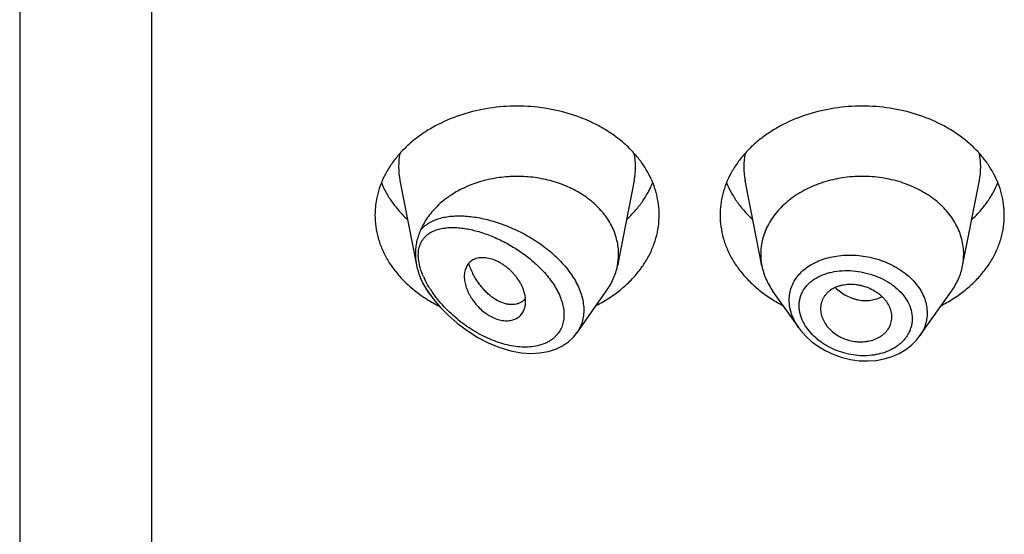
# Model space of a CAD drawing. Units: inches. Extents: x 0.7 to 21.1, y 4.9 to 13.7.
# Drawn here: x 19.7 to 20.1, y 12 to 12.2 of the extents above; entities that cross this region are included whole.
import ezdxf

# ---------------------------------------------------------------- set-up
doc = ezdxf.new("R2010")
doc.units = ezdxf.units.IN
doc.header["$LTSCALE"] = 1.21
doc.header["$MEASUREMENT"] = 0
doc.layers.get('0').update_dxf_attribs({"linetype": 'CONTINUOUS'})

msp = doc.modelspace()

# ---------------------------------------------------------------- linework, layer by layer
at = {"color": 7, "linetype": 'CONTINUOUS'}
for p, q in [((19.6639423427, 13.6081689198), (19.6639423427, 6.5528868217)), ((19.8512359409, 12.1662266228), (19.8594389154, 12.1245151351)), ((19.9666487446, 12.1662266228), (19.9583844346, 12.1242032488)), ((20.0295002509, 12.1242032488), (20.0212359409, 12.1662266228)), ((20.1283844346, 12.1242032488), (20.1366487446, 12.1662266228)), ((19.8661250519, 12.1100456664), (19.8649890795, 12.1116503758)), ((19.9383238658, 12.0910658889), (19.952895606, 12.1116503758)), ((20.0476751626, 12.093729626), (20.0349890795, 12.1116503758)), ((20.1071916737, 12.0894665197), (20.122895606, 12.1116503758)), ((19.9115370004, 12.1066745435), (19.9099886268, 12.105798558)), ((19.9129191482, 12.1079566609), (19.9115370004, 12.1066745435)), ((20.0935156602, 12.0978914128), (20.093578118, 12.0990178057)), ((19.9366788553, 12.08902658), (19.9383834839, 12.0911513616))]:
    msp.add_line(p, q, dxfattribs=at)
at = {"color": 9, "linetype": 'CONTINUOUS'}
for p, q in [((19.7289423427, 13.0212508253), (19.7289423427, 6.5075335032)), ((19.8610478451, 12.1239243874), (19.8604847842, 12.1267622196))]:
    msp.add_line(p, q, dxfattribs=at)
at = {"color": 7, "linetype": 'CONTINUOUS'}
for points in [[(19.8661250025, 12.110045736), (19.8676786674, 12.1079427739), (19.8710706201, 12.103873425), (19.8749655458, 12.0998615569), (19.8793818453, 12.0959576344), (19.8842906192, 12.0922643606), (19.889541999, 12.0889536111), (19.8949604081, 12.0861604127), (19.9004378821, 12.0839443361), (19.9058739856, 12.0823437822), (19.9109879136, 12.0814029395), (19.9157364573, 12.0810598641), (19.9201622724, 12.0812576336), (19.9242611964, 12.0819632154), (19.9279933114, 12.0831405181), (19.9313162082, 12.0847401662), (19.9342132194, 12.0867169148), (19.9366788553, 12.08902658)], [(20.0476382996, 12.0937819705), (20.0485791801, 12.0925140226), (20.0511671749, 12.0895603887), (20.0541510111, 12.086831816), (20.0574835593, 12.0843771385), (20.0611094242, 12.0822405487), (20.0649710535, 12.0804573592), (20.069013482, 12.0790540002), (20.073179806, 12.0780542423), (20.0774107174, 12.0774743532), (20.0816424491, 12.0773283553), (20.085803502, 12.0776193844), (20.0898242587, 12.0783426231), (20.0936401508, 12.0794836423), (20.0971927949, 12.0810184264), (20.1004278722, 12.0829181658), (20.1032988781, 12.0851412131), (20.1057673865, 12.0876435538), (20.1071946924, 12.0894710546)]]:
    msp.add_lwpolyline(points, dxfattribs=at)
at = {"color": 9, "linetype": 'CONTINUOUS'}
for centre, radius, start, end in [((19.8850727021, 12.1728755779), 0.0344879261, 168.9359092945, 191.150975359), ((19.9328119839, 12.172875578), 0.0344879256, 348.8490247271, 11.0640908003), ((20.0550727015, 12.172875578), 0.0344879256, 168.9359091925, 191.1509752719), ((20.1028119834, 12.1728755779), 0.0344879261, 348.8490246351, 11.064090704), ((19.899066219, 12.1348505762), 0.0396063385, 203.7105641972, 205.3952107806), ((19.9145937832, 12.1443616583), 0.0593869098, 213.3909525345, 215.2984931111), ((19.9122679024, 12.1423389243), 0.054799824, 212.9813729644, 215.1909637773)]:
    msp.add_arc(centre, radius, start, end, dxfattribs=at)
at = {"color": 7, "linetype": 'CONTINUOUS'}
for centre, radius, start, end in [((19.9293902222, 12.1299184354), 0.029552122, 348.8491109674, 359.9819005569), ((20.0584958908, 12.129918569), 0.0295535496, 180.0183583459, 191.1506076659), ((20.0993887959, 12.1299185689), 0.0295535484, 348.8493920862, 359.9816414342), ((19.8912747705, 12.1307489357), 0.0324623771, 202.5936535175, 204.7886882197), ((19.9010830807, 12.1658855714), 0.0686768513, 236.2290014483, 238.0137891172), ((19.9027981, 12.16865826), 0.0719370512, 238.0250174799, 243.4603339578), ((19.9062623504, 12.1136681813), 0.008771227, 319.3704662058, 320.7577236417), ((19.9151809994, 12.1684729132), 0.0717285321, 297.2082289769, 303.6982415735), ((20.0721641597, 12.1675552672), 0.0706657633, 236.252902133, 242.8406273167), ((20.0851809994, 12.1684729132), 0.0717285321, 297.2082289769, 303.6982415734)]:
    msp.add_arc(centre, radius, start, end, dxfattribs=at)
for points, knots in [([(19.9789423427, 12.1491927285), (19.9789423427, 12.1509482932), (19.9787154707, 12.1544753614), (19.9776994153, 12.1597042639), (19.9760180761, 12.1648295208), (19.9740869468, 12.1689506339), (19.9722383208, 12.172142839), (19.9701634168, 12.1752982523), (19.9671884434, 12.1790897721), (19.9630823096, 12.1833193021), (19.9584571091, 12.1872184963), (19.9533574889, 12.1907504496), (19.9459197282, 12.1949663291), (19.9357055784, 12.1991125163), (19.9225796924, 12.2021369437), (19.9089423427, 12.2031579271), (19.8953049931, 12.2021369437), (19.8821791071, 12.1991125163), (19.8719649573, 12.1949663291), (19.8645271965, 12.1907504496), (19.8594275764, 12.1872184963), (19.8548023758, 12.1833193021), (19.8506962421, 12.1790897721), (19.8477212687, 12.1752982523), (19.8456463647, 12.172142839), (19.8437977386, 12.1689506339), (19.8418666094, 12.1648295208), (19.8401852702, 12.1597042639), (19.8391692148, 12.1544753614), (19.8389423427, 12.1509482932), (19.8389423427, 12.1491927285)], [0, 0, 0, 0, 0.0270220874, 0.0542263127, 0.0817811317, 0.1098388845, 0.1241020487, 0.1385350411, 0.1679398556, 0.198124543, 0.2291157586, 0.2609084166, 0.293467814, 0.3605639872, 0.4297337228, 0.5, 0.5702662772, 0.6394360128, 0.706532186, 0.7390915834, 0.7708842414, 0.801875457, 0.8320601444, 0.8614649589, 0.8758979513, 0.8901611155, 0.9182188683, 0.9457736873, 0.9729779126, 1, 1, 1, 1]), ([(20.1489423427, 12.1491927285), (20.1489423427, 12.1509482932), (20.1487154707, 12.1544753614), (20.1476994153, 12.1597042639), (20.1460180761, 12.1648295208), (20.1440869468, 12.1689506339), (20.1422383208, 12.172142839), (20.1401634168, 12.1752982523), (20.1371884434, 12.1790897721), (20.1330823096, 12.1833193021), (20.1284571091, 12.1872184963), (20.1233574889, 12.1907504496), (20.1159197282, 12.1949663291), (20.1057055784, 12.1991125163), (20.0925796924, 12.2021369437), (20.0789423427, 12.2031579271), (20.0653049931, 12.2021369437), (20.0521791071, 12.1991125163), (20.0419649573, 12.1949663291), (20.0345271965, 12.1907504496), (20.0294275764, 12.1872184963), (20.0248023758, 12.1833193021), (20.0206962421, 12.1790897721), (20.0177212687, 12.1752982523), (20.0156463647, 12.172142839), (20.0137977386, 12.1689506339), (20.0118666094, 12.1648295208), (20.0101852702, 12.1597042639), (20.0091692148, 12.1544753614), (20.0089423427, 12.1509482932), (20.0089423427, 12.1491927285)], [0, 0, 0, 0, 0.0270220874, 0.0542263127, 0.0817811317, 0.1098388845, 0.1241020487, 0.1385350411, 0.1679398556, 0.198124543, 0.2291157586, 0.2609084166, 0.293467814, 0.3605639872, 0.4297337228, 0.5, 0.5702662772, 0.6394360128, 0.706532186, 0.7390915834, 0.7708842414, 0.801875457, 0.8320601444, 0.8614649589, 0.8758979513, 0.8901611155, 0.9182188683, 0.9457736873, 0.9729779126, 1, 1, 1, 1]), ([(19.8421193163, 12.1651329908), (19.8427982196, 12.1634660359), (19.8443753389, 12.1601747281), (19.8473219226, 12.1554874519), (19.8508443159, 12.1510429438), (19.8535196341, 12.148304594), (19.8549373836, 12.1469876433)], [0, 0, 0, 0, 0.2412552897, 0.4878781851, 0.7406313698, 1, 1, 1, 1]), ([(19.9589423427, 12.1299091001), (19.9589423427, 12.1310397795), (19.9588107306, 12.1333096128), (19.9582210297, 12.1366821412), (19.9572435318, 12.1400007934), (19.9558868547, 12.1432384708), (19.9541617867, 12.1463700821), (19.9513595012, 12.1504153102), (19.9469774071, 12.1550791873), (19.9406115529, 12.1598062442), (19.9332746654, 12.1635978909), (19.9251939116, 12.1663420516), (19.9166170266, 12.1679587618), (19.9092722198, 12.168326868), (19.9033891845, 12.1680245285), (19.8948042377, 12.1669953453), (19.8851505893, 12.1641474522), (19.8755347725, 12.1586743784), (19.8694505264, 12.1537268856), (19.8653481899, 12.1489115975), (19.8627900814, 12.1447733833), (19.8617557351, 12.1426272508), (19.8613037903, 12.1415410842)], [0, 0, 0, 0, 0.0266643793, 0.0534777179, 0.080572476, 0.1080784503, 0.1361020969, 0.1647297321, 0.2239587125, 0.2860510317, 0.3508586256, 0.4179332754, 0.4866013198, 0.5560423992, 0.5907958109, 0.6254084563, 0.7599396754, 0.824080583, 0.8854366386, 0.9439469105, 0.9722564579, 1, 1, 1, 1]), ([(19.9629473018, 12.1469876433), (19.9643650514, 12.148304594), (19.9670403696, 12.1510429438), (19.9705627629, 12.1554874519), (19.9735093465, 12.1601747281), (19.9750864658, 12.1634660359), (19.9757653692, 12.1651329908)], [0, 0, 0, 0, 0.2593686302, 0.5121218149, 0.7587447103, 1, 1, 1, 1]), ([(20.0121193163, 12.1651329908), (20.0127982196, 12.1634660359), (20.0143753389, 12.1601747281), (20.0173219226, 12.1554874519), (20.0208443159, 12.1510429438), (20.0235196341, 12.148304594), (20.0249373836, 12.1469876433)], [0, 0, 0, 0, 0.2412552897, 0.4878781851, 0.7406313698, 1, 1, 1, 1]), ([(20.1289423427, 12.1299091007), (20.1289423427, 12.1311630537), (20.1287802617, 12.133682407), (20.1280545731, 12.1374172971), (20.1268534717, 12.1410783597), (20.125189829, 12.1446289464), (20.1230805016, 12.1480350231), (20.1205468022, 12.1512639907), (20.1176137327, 12.154285274), (20.1143100344, 12.1570703502), (20.1106674343, 12.1595931795), (20.1053547518, 12.1626045052), (20.0980589414, 12.1655660967), (20.0886833059, 12.1677264024), (20.0789423429, 12.1684556604), (20.0692013798, 12.1677264025), (20.0598257443, 12.1655660968), (20.052529934, 12.1626045054), (20.0472172514, 12.1595931797), (20.0435746513, 12.1570703504), (20.040270953, 12.1542852742), (20.0373378834, 12.1512639909), (20.034804184, 12.1480350233), (20.0326948566, 12.1446289466), (20.0310312139, 12.1410783599), (20.0298301125, 12.1374172973), (20.0291044238, 12.1336824072), (20.0289423427, 12.1311630539), (20.0289423427, 12.1299091009)], [0, 0, 0, 0, 0.0270222441, 0.0542278419, 0.0817828843, 0.1098414367, 0.1385266931, 0.1679320806, 0.1981175243, 0.2291096033, 0.2609029012, 0.2934630027, 0.3605607554, 0.4297321147, 0.4999999998, 0.5702678848, 0.6394392442, 0.7065369969, 0.7390970985, 0.7708903965, 0.8018824755, 0.8320679192, 0.8614733068, 0.8901585632, 0.9182171156, 0.945772158, 0.9729777559, 1, 1, 1, 1]), ([(20.1329473018, 12.1469876433), (20.1343650514, 12.148304594), (20.1370403696, 12.1510429438), (20.1405627629, 12.1554874519), (20.1435093465, 12.1601747281), (20.1450864658, 12.1634660359), (20.1457653692, 12.1651329908)], [0, 0, 0, 0, 0.2593686302, 0.5121218149, 0.7587447103, 1, 1, 1, 1]), ([(19.8389423427, 12.1491927285), (19.8389423427, 12.1472856314), (19.8392104215, 12.1434511126), (19.8404099955, 12.1377788734), (19.842392305, 12.132239636), (19.8451326338, 12.1268987249), (19.8485976823, 12.1218163891), (19.8527465152, 12.1170495665), (19.8575301592, 12.1126516179), (19.8610589737, 12.1100329478), (19.8629073412, 12.1087968439)], [0, 0, 0, 0, 0.1169856983, 0.2348947483, 0.3545853868, 0.4768022769, 0.6021344929, 0.7309920253, 0.8635990298, 1, 1, 1, 1]), ([(19.9549773442, 12.1087968439), (19.9568257117, 12.1100329478), (19.9603545262, 12.1126516179), (19.9651381703, 12.1170495665), (19.9692870032, 12.1218163891), (19.9727520517, 12.1268987249), (19.9754923805, 12.132239636), (19.9774746899, 12.1377788734), (19.978674264, 12.1434511126), (19.9789423427, 12.1472856314), (19.9789423427, 12.1491927285)], [0, 0, 0, 0, 0.1364009702, 0.2690079747, 0.3978655071, 0.5231977231, 0.6454146132, 0.7651052517, 0.8830143017, 1, 1, 1, 1]), ([(20.0089423427, 12.1491927285), (20.0089423427, 12.1472856314), (20.0092104215, 12.1434511126), (20.0104099955, 12.1377788734), (20.012392305, 12.132239636), (20.0151326338, 12.1268987249), (20.0185976823, 12.1218163891), (20.0227465152, 12.1170495665), (20.0275301592, 12.1126516179), (20.0310589737, 12.1100329478), (20.0329073412, 12.1087968439)], [0, 0, 0, 0, 0.1169856983, 0.2348947483, 0.3545853868, 0.4768022769, 0.6021344929, 0.7309920253, 0.8635990298, 1, 1, 1, 1]), ([(20.1249773442, 12.1087968439), (20.1268257117, 12.1100329478), (20.1303545262, 12.1126516179), (20.1351381703, 12.1170495665), (20.1392870032, 12.1218163891), (20.1427520517, 12.1268987249), (20.1454923805, 12.132239636), (20.1474746899, 12.1377788734), (20.148674264, 12.1434511126), (20.1489423427, 12.1472856314), (20.1489423427, 12.1491927285)], [0, 0, 0, 0, 0.1364009702, 0.2690079747, 0.3978655071, 0.5231977231, 0.6454146132, 0.7651052517, 0.8830143017, 1, 1, 1, 1]), ([(19.8613037975, 12.1415411014), (19.8611132531, 12.1410841079), (19.860743293, 12.1401841078), (19.8602425843, 12.138829833), (19.8598157736, 12.1374779331), (19.8593452131, 12.13565262), (19.8589471237, 12.1332965645), (19.858845128, 12.1313793656), (19.8588451205, 12.1304090462)], [0, 0, 0, 0, 0.1293610661, 0.2542069763, 0.3771237762, 0.4995832606, 0.7464858694, 1, 1, 1, 1]), ([(19.8588451203, 12.130409047), (19.8588451166, 12.1299263654), (19.8588973454, 12.1279501767), (19.8591506866, 12.1259807196), (19.8594389207, 12.124515114)], [0, 0, 0, 0, 0.2442274077, 1, 1, 1, 1]), ([(19.9131531048, 12.1067418792), (19.9131531048, 12.1087044781), (19.912612291, 12.111218659), (19.9114448804, 12.1140368005), (19.9104378308, 12.1160363457), (19.9091882463, 12.1179634151), (19.907723906, 12.1197770243), (19.9061124476, 12.1215237662), (19.9043370332, 12.1231156249), (19.9024336494, 12.1245213032), (19.9004998787, 12.1257616), (19.8980319333, 12.1270051784), (19.8950315854, 12.1279394344), (19.892580137, 12.1282346622), (19.8907467861, 12.1281568756), (19.8894775044, 12.127953889), (19.888294792, 12.1276042689), (19.8872110632, 12.1271085452), (19.8862392797, 12.1264690018), (19.8853857602, 12.1256986708), (19.8846523525, 12.1248105765), (19.8838282861, 12.1234660006), (19.8831189697, 12.1215029548), (19.8829423108, 12.1198187176), (19.8829423427, 12.1189467828)], [0, 0, 0, 0, 0.12452907, 0.1586103231, 0.1937014129, 0.2664238271, 0.3037853114, 0.3415134722, 0.4171316541, 0.4546144616, 0.4915620407, 0.5628220378, 0.6292242225, 0.6900186068, 0.718369794, 0.7454395721, 0.7713730426, 0.7963885294, 0.8207787763, 0.8448970796, 0.86907233, 0.893606158, 0.9446747743, 1, 1, 1, 1]), ([(19.9099886268, 12.105798558), (19.9095286995, 12.1056030607), (19.9085520131, 12.1052906399), (19.9069967423, 12.105069533), (19.9053499731, 12.1050884879), (19.9029951807, 12.1054453569), (19.8999185574, 12.1065498904), (19.8970080268, 12.1083841052), (19.8947284882, 12.1102692799), (19.8930288216, 12.1119262056), (19.8914043414, 12.1137742167), (19.8898757819, 12.1157986461), (19.8884639816, 12.1179841692), (19.887191457, 12.1203160142), (19.8860753048, 12.1227736704), (19.8854397535, 12.1244714183), (19.8851484945, 12.1253343322)], [0, 0, 0, 0, 0.0431500503, 0.0880006449, 0.1350953094, 0.1848286104, 0.2930944873, 0.4144480666, 0.4799586537, 0.548300971, 0.6191609898, 0.6922104597, 0.7671272057, 0.8436123466, 0.9213638548, 1, 1, 1, 1]), ([(19.8594389207, 12.124515114), (19.8596492443, 12.1234456654), (19.8600428906, 12.1218538164), (19.8607127379, 12.1197859514), (19.8610977479, 12.118772674), (19.8613037914, 12.1182771138)], [0, 0, 0, 0, 0.5015375449, 0.7530409644, 1, 1, 1, 1]), ([(19.9528955885, 12.1116503831), (19.9535779202, 12.1126142508), (19.9548376902, 12.1145897351), (19.9564012027, 12.117701321), (19.9576065039, 12.1209064454), (19.9581678026, 12.1231017077), (19.9583844381, 12.1242032484)], [0, 0, 0, 0, 0.2567896569, 0.5084796393, 0.7558870382, 1, 1, 1, 1]), ([(20.0295002463, 12.1242032483), (20.0297168823, 12.123101706), (20.0302781724, 12.1209064437), (20.0314834934, 12.1177013273), (20.0330469996, 12.1145897425), (20.0343067552, 12.1126142455), (20.0349890934, 12.1116503816)], [0, 0, 0, 0, 0.2441133506, 0.4915198585, 0.7432101868, 1, 1, 1, 1]), ([(20.1228955921, 12.1116503816), (20.1235779303, 12.1126142455), (20.1248376859, 12.1145897425), (20.1264011921, 12.1177013273), (20.1276065131, 12.1209064437), (20.1281678032, 12.123101706), (20.1283844392, 12.1242032483)], [0, 0, 0, 0, 0.2567898132, 0.5084801416, 0.7558866496, 1, 1, 1, 1]), ([(19.8618034679, 12.1171383422), (19.8622432039, 12.1161859203), (19.8632233205, 12.1143050527), (19.8643717948, 12.1125223752), (19.8649890796, 12.1116503759)], [0, 0, 0, 0, 0.4954333956, 1, 1, 1, 1]), ([(19.8829423427, 12.1189467828), (19.8829423104, 12.1180638089), (19.8831352678, 12.1162272901), (19.8838713429, 12.113470213), (19.8848270713, 12.111166552), (19.8857916899, 12.1093347168), (19.8869084993, 12.1074963609), (19.8885456322, 12.1053022084), (19.8908255503, 12.1029178269), (19.8929478825, 12.1011738507), (19.8947463239, 12.0999673601), (19.8965544509, 12.0989253149), (19.8988523691, 12.0979153772), (19.9016344989, 12.0972234948), (19.9042986979, 12.0970628393), (19.9067570009, 12.0974227926), (19.9085890877, 12.0981667409), (19.9098320634, 12.0990153596), (19.9106486447, 12.0997591346), (19.9113552954, 12.1006064904), (19.9121536648, 12.1018705383), (19.9125683059, 12.1029331355), (19.9127649563, 12.1036648919)], [0, 0, 0, 0, 0.059157132, 0.1229247255, 0.1906369871, 0.2257549947, 0.2615618467, 0.3346656937, 0.4086470968, 0.4820861627, 0.5181897533, 0.5536397362, 0.6218214385, 0.685596118, 0.7447273909, 0.7995236594, 0.8507704833, 0.8755461963, 0.9000502764, 0.9245341431, 0.9492346206, 1, 1, 1, 1]), ([(20.093578118, 12.0990178057), (20.093578118, 12.0994730368), (20.0935164587, 12.1003928633), (20.0931586029, 12.1022389044), (20.092276715, 12.1045267196), (20.0909168954, 12.1066352355), (20.0895625777, 12.1082104802), (20.0883979114, 12.109338326), (20.0871089905, 12.1103836038), (20.0852318962, 12.1116680415), (20.0826618529, 12.1130246916), (20.0799035683, 12.1140159163), (20.0776139607, 12.114569782), (20.0753085995, 12.114944048), (20.0724409756, 12.1150694338), (20.0696380434, 12.1147440191), (20.0675248998, 12.114214259), (20.0655797117, 12.1135329593), (20.0637934885, 12.1125957149), (20.0622583276, 12.1114031267), (20.0612624747, 12.1104192114), (20.0604093504, 12.109347107), (20.0597026806, 12.1081981339), (20.0591458511, 12.1069833404), (20.058742379, 12.1057129429), (20.0584970666, 12.1043975631), (20.0584423427, 12.1035038571), (20.0584423427, 12.1030552098)], [0, 0, 0, 0, 0.0275405958, 0.0555856171, 0.1135274327, 0.1745838713, 0.2064053876, 0.2390666406, 0.2725266418, 0.3066803138, 0.3765435949, 0.4476771762, 0.4833816005, 0.5189374506, 0.5888493452, 0.6562786247, 0.688824015, 0.7204736456, 0.780858907, 0.8097294959, 0.8378392905, 0.865346127, 0.8924226378, 0.9192447257, 0.9459927464, 0.9728577103, 1, 1, 1, 1]), ([(19.9127649563, 12.1036648919), (19.9128301375, 12.1039074382), (19.9130627854, 12.1049170436), (19.9131531048, 12.10595753), (19.9131531048, 12.1067418792)], [0, 0, 0, 0, 0.2425414616, 1, 1, 1, 1]), ([(20.0584423427, 12.1030552098), (20.0584423427, 12.1021586764), (20.0586675949, 12.1003182662), (20.0595967356, 12.0976325153), (20.0610889998, 12.0950460869), (20.0631176345, 12.0926533139), (20.0656455295, 12.0905735645), (20.0685643398, 12.0888793585), (20.0717570374, 12.0876239886), (20.0745595777, 12.0869879608), (20.0768281277, 12.0867552603), (20.0785154124, 12.0867213867), (20.0801761456, 12.0868225172), (20.0823127589, 12.0871255943), (20.0843658297, 12.0876748693), (20.0862768178, 12.0884686754), (20.0876005924, 12.0891702859), (20.0888161123, 12.0899802388), (20.0902553403, 12.0911827933), (20.0917522569, 12.0929152191), (20.09279808, 12.094913675), (20.0933163869, 12.096595196), (20.093467911, 12.0974576977), (20.093515895, 12.0978913743)], [0, 0, 0, 0, 0.0550018356, 0.1126134352, 0.1732819864, 0.2371557603, 0.3040301098, 0.3731110185, 0.4433693242, 0.513735012, 0.5486342359, 0.5831396187, 0.6171526237, 0.6505900559, 0.7154357478, 0.7468032149, 0.7773982911, 0.8072038081, 0.8362411954, 0.8922748681, 0.946450554, 0.9732318158, 1, 1, 1, 1])]:
    msp.add_open_spline(points, degree=3, knots=knots, dxfattribs=at)
at = {"color": 9, "linetype": 'CONTINUOUS'}
for points, knots in [([(19.8613037903, 12.1415410842), (19.8618652067, 12.1422596773), (19.8631316207, 12.1435988178), (19.8653698041, 12.1452552927), (19.867892021, 12.1465723256), (19.8706556124, 12.147569511), (19.873626761, 12.1482667565), (19.8767767236, 12.1486814774), (19.8800808233, 12.1488283126), (19.8835170009, 12.1487189472), (19.8870649044, 12.1483628058), (19.8907050637, 12.1477672469), (19.8944183294, 12.1469376751), (19.8995000273, 12.145508083), (19.9059027029, 12.1431474726), (19.9134330012, 12.1394715646), (19.9206769864, 12.1349442916), (19.9273612987, 12.1296180113), (19.9322577429, 12.1245375285), (19.9355739638, 12.1201575545), (19.9376839862, 12.1167977831), (19.9394005156, 12.1133662831), (19.9406882611, 12.1099031141), (19.9415179624, 12.1064525259), (19.9418685682, 12.1030621121), (19.9417297685, 12.0997818127), (19.9411021095, 12.0966615681), (19.9399989812, 12.093750686), (19.9389604809, 12.0919741764), (19.9383764661, 12.0911405908)], [0, 0, 0, 0, 0.0235162309, 0.0472158723, 0.0714963829, 0.0966318643, 0.1227868126, 0.1500479623, 0.1784481347, 0.2079845614, 0.2386292359, 0.2703371557, 0.3030496398, 0.336695197, 0.4064168478, 0.4786909085, 0.5524299656, 0.6262650781, 0.6985888302, 0.7336846231, 0.7677924226, 0.8007538351, 0.8324595043, 0.8628702005, 0.8920312386, 0.9200746517, 0.9472188138, 0.9737525765, 1, 1, 1, 1]), ([(19.8632874804, 12.1381054824), (19.8638059171, 12.1386950743), (19.864975131, 12.1397741657), (19.8670204922, 12.141042449), (19.8693019321, 12.141984142), (19.8717784807, 12.142625709), (19.874419119, 12.1429913008), (19.8771981927, 12.1431011056), (19.8800942472, 12.1429714612), (19.8830885319, 12.1426153505), (19.886164258, 12.1420434116), (19.8893057017, 12.1412636845), (19.8924978027, 12.1402823812), (19.8968542333, 12.1386920659), (19.9023250475, 12.1362152264), (19.9087409432, 12.1325352714), (19.9138697838, 12.1288749162), (19.9177626279, 12.1255845016), (19.9205374671, 12.1229435192), (19.9231194368, 12.1201493113), (19.9262058605, 12.1162951855), (19.928775327, 12.1121918587), (19.9306201794, 12.1079140057), (19.9315625264, 12.1047691454), (19.9320562371, 12.1016867012), (19.9320860647, 12.098722189), (19.931636562, 12.0959331446), (19.9307307936, 12.0933719581), (19.9293912383, 12.0910871413), (19.9282385397, 12.0897717584), (19.9276132256, 12.0891739198)], [0, 0, 0, 0, 0.023017682, 0.0462772662, 0.0702146178, 0.0951024022, 0.1210849135, 0.1482240683, 0.1765316118, 0.2059890164, 0.2365583441, 0.2681919589, 0.3008330789, 0.3344183938, 0.4041079878, 0.4765920302, 0.550950339, 0.5884712337, 0.6259597009, 0.6631904975, 0.6999121988, 0.7706601528, 0.8042237254, 0.8362584462, 0.8666582152, 0.8954515326, 0.9228052946, 0.9490593215, 0.9746366161, 1, 1, 1, 1]), ([(19.8604847842, 12.1267622196), (19.8604071319, 12.1273352517), (19.8602996595, 12.1284634315), (19.8602859516, 12.1301261061), (19.8604229382, 12.1317104679), (19.8607142416, 12.1332039157), (19.8611532375, 12.1345965616), (19.8617315053, 12.1358822236), (19.8624384913, 12.1370571717), (19.8629931191, 12.1377701908), (19.8632874804, 12.1381054824)], [0, 0, 0, 0, 0.1439052897, 0.2816365441, 0.4132464989, 0.5389803197, 0.6595274615, 0.7758237153, 0.888967977, 1, 1, 1, 1]), ([(20.0430100356, 12.1073027536), (20.0430101288, 12.1083927422), (20.0431954285, 12.1105679591), (20.0440391067, 12.1137286603), (20.0454302991, 12.1167053954), (20.0473383331, 12.1194455084), (20.0497201968, 12.1219099642), (20.0525313803, 12.1240647195), (20.0557188017, 12.125886773), (20.05801942, 12.1268484961), (20.0592133502, 12.1272715656)], [0, 0, 0, 0, 0.1190498937, 0.2370345496, 0.355531229, 0.4760893061, 0.6000610054, 0.7283909428, 0.8616525663, 1, 1, 1, 1]), ([(20.0592133502, 12.1272715656), (20.0618365705, 12.1282011046), (20.0660130886, 12.1291347809), (20.0717188237, 12.1295352443), (20.0761533039, 12.1294164356), (20.080604124, 12.1288743402), (20.0849999247, 12.1279162488), (20.0892668462, 12.1265534084), (20.0933320024, 12.1248043908), (20.0971252728, 12.1226908686), (20.1016450865, 12.1194890699), (20.1054697875, 12.1156462621), (20.1082796804, 12.1112937695), (20.1097950306, 12.107929634), (20.1107198822, 12.1044706375), (20.1109307187, 12.1021231693), (20.1109307721, 12.1009650639)], [0, 0, 0, 0, 0.1262231516, 0.1920939656, 0.2592047297, 0.3270693583, 0.3951642135, 0.4629529742, 0.5299121815, 0.5955605032, 0.6594875526, 0.7808384504, 0.8383180039, 0.8937479499, 0.9474748606, 1, 1, 1, 1]), ([(19.8628031122, 12.11892421), (19.8624413082, 12.1197484176), (19.8617869632, 12.1213926044), (19.8612646107, 12.1230841644), (19.8610478451, 12.1239243874)], [0, 0, 0, 0, 0.5091603881, 1, 1, 1, 1]), ([(20.0478845635, 12.1045972073), (20.0478847199, 12.1052843739), (20.0479783392, 12.1066517486), (20.0483992295, 12.1086550228), (20.0490952875, 12.1105712478), (20.0500579248, 12.1123783307), (20.0512726632, 12.1140583524), (20.0527208014, 12.1155980011), (20.0543852166, 12.1169841482), (20.0562449198, 12.1182086269), (20.0582792701, 12.1192654698), (20.0604686941, 12.120146854), (20.0627914752, 12.1208506583), (20.0660733601, 12.1215557258), (20.0703898408, 12.1219634174), (20.0756930635, 12.1217203326), (20.0810076811, 12.1207591714), (20.0861535301, 12.1191024649), (20.0901831244, 12.1171607862), (20.0931484506, 12.1152904553), (20.0958491747, 12.1132728244), (20.0987850938, 12.1104453482), (20.101487934, 12.1065966943), (20.1031859549, 12.1024617811), (20.1035862655, 12.0995749894), (20.1035864528, 12.0981695302)], [0, 0, 0, 0, 0.0270200358, 0.0536914582, 0.0802400893, 0.1069138139, 0.1339413795, 0.1615203936, 0.1898089949, 0.2189172845, 0.2489058249, 0.2798023974, 0.311590213, 0.3442218893, 0.4116694264, 0.481391098, 0.5523569971, 0.623404642, 0.6933455001, 0.7275738062, 0.7611308115, 0.8257914071, 0.886945233, 0.9447360259, 1, 1, 1, 1]), ([(19.8650095868, 12.1116781376), (19.8643072296, 12.1127441642), (19.8629877228, 12.1148989672), (19.8618292017, 12.1171452331), (19.8613037906, 12.1182771157)], [0, 0, 0, 0, 0.5056882777, 1, 1, 1, 1]), ([(19.8662992023, 12.112507744), (19.8660166503, 12.1129434575), (19.8649271462, 12.114679348), (19.863943663, 12.1164829118), (19.8632869957, 12.1178650167)], [0, 0, 0, 0, 0.2533856384, 1, 1, 1, 1]), ([(19.9276132256, 12.0891739198), (19.9272033214, 12.0887820261), (19.9263326258, 12.0880408798), (19.9249027431, 12.0870738048), (19.9233566451, 12.0862483919), (19.9211373352, 12.0853245599), (19.9181271085, 12.0845240893), (19.9142946864, 12.0841082715), (19.910275639, 12.0841943353), (19.9061336901, 12.0847519491), (19.9019219281, 12.0857513194), (19.8976860951, 12.0871645674), (19.8934659995, 12.0889660847), (19.8892975923, 12.0911328926), (19.8852148798, 12.0936443403), (19.8812520342, 12.0964815986), (19.8774458232, 12.0996266503), (19.8738383496, 12.1030607676), (19.870481096, 12.1067609422), (19.8684413122, 12.1093990933), (19.8674835245, 12.1107575975)], [0, 0, 0, 0, 0.0241942376, 0.0486587845, 0.0735117093, 0.0988375035, 0.1510871396, 0.2057296681, 0.2627924648, 0.3221731942, 0.3837060453, 0.4471985285, 0.5124515133, 0.5792670374, 0.6474458191, 0.7167789156, 0.7870329471, 0.8579252837, 0.9290856089, 1, 1, 1, 1]), ([(20.0656327518, 12.1134538193), (20.0672398313, 12.1119222254), (20.0699732189, 12.1099583156), (20.0735007957, 12.1084004781), (20.0755586152, 12.1077519908), (20.0776048465, 12.1072763262), (20.0801695043, 12.1070004286), (20.082707938, 12.1071445464), (20.0846576458, 12.1075067943), (20.0865137168, 12.1080201678), (20.0878416173, 12.1085854665), (20.0886735378, 12.1090398531)], [0, 0, 0, 0, 0.2662505926, 0.3970213128, 0.4613212083, 0.5247453183, 0.648757633, 0.7692240616, 0.8281982352, 0.8863139564, 1, 1, 1, 1]), ([(20.0476403804, 12.0937788867), (20.0469051199, 12.0948219597), (20.0455910324, 12.0969646435), (20.0441199698, 12.100361347), (20.0432187526, 12.1038199457), (20.043010082, 12.106155366), (20.0430100356, 12.1073027536)], [0, 0, 0, 0, 0.2638990476, 0.5179277251, 0.7627318029, 1, 1, 1, 1]), ([(20.0504905175, 12.0954528546), (20.0496709539, 12.0968840202), (20.0483748751, 12.0998425925), (20.0478847514, 12.1030500012), (20.0478845635, 12.1045972073)], [0, 0, 0, 0, 0.5159571742, 1, 1, 1, 1]), ([(20.1109307721, 12.1009650639), (20.1109306824, 12.099952945), (20.1107717655, 12.0979246844), (20.1100545216, 12.0949502169), (20.1088713039, 12.0920960154), (20.1077967937, 12.0903218056), (20.1071946949, 12.0894708011)], [0, 0, 0, 0, 0.2474631992, 0.4950106086, 0.745117383, 1, 1, 1, 1]), ([(20.1035864528, 12.0981695302), (20.103586313, 12.0975724046), (20.1035157505, 12.0963788884), (20.1032014227, 12.0946140473), (20.1026819319, 12.0928940662), (20.1019604497, 12.0912342789), (20.1010441454, 12.089648208), (20.0999421477, 12.088148521), (20.0986651089, 12.0867465412), (20.0972239202, 12.0854534412), (20.0956315324, 12.0842782426), (20.0933013572, 12.0828634143), (20.0900710411, 12.0814429139), (20.0858674133, 12.0803322515), (20.0814092357, 12.0798217073), (20.0768165793, 12.0799158175), (20.0722061145, 12.0806097113), (20.0676926524, 12.0818805254), (20.0640939024, 12.0834002146), (20.0613673455, 12.0848724812), (20.0594223438, 12.0860934426), (20.057584275, 12.0874261586), (20.0542610726, 12.0902028451), (20.0518970289, 12.0929967292), (20.0504905175, 12.0954528546)], [0, 0, 0, 0, 0.0263806925, 0.0526774237, 0.0790252576, 0.1055753515, 0.1324569743, 0.1597812003, 0.1876371289, 0.2160915806, 0.2451878165, 0.2749440874, 0.3363892953, 0.4003108608, 0.4663446488, 0.5339906581, 0.6026754541, 0.6717721141, 0.7406236116, 0.7747633107, 0.8085871749, 0.8420127277, 0.8749570735, 1, 1, 1, 1])]:
    msp.add_open_spline(points, degree=3, knots=knots, dxfattribs=at)

doc.saveas('drawing.dxf')
